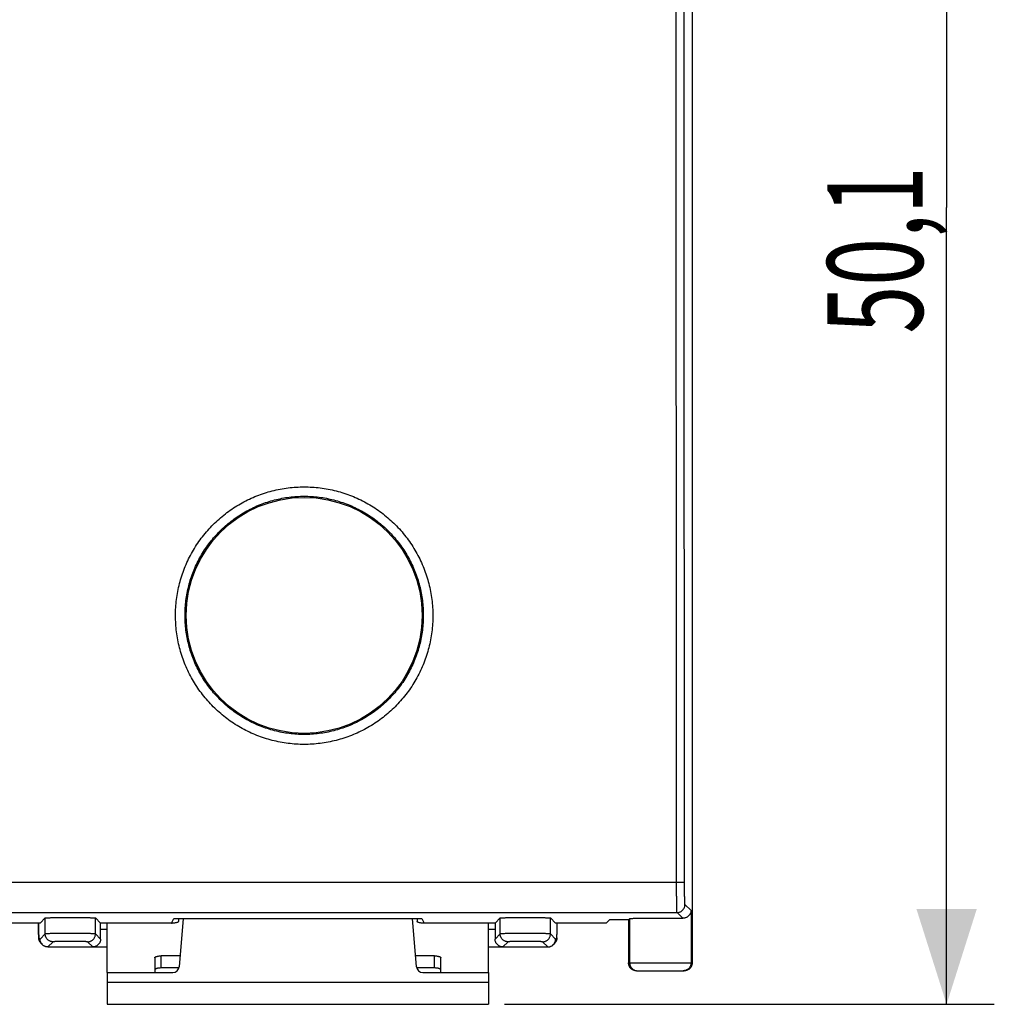
# Model space of a CAD drawing. Extents: x -81 to 32, y -29 to 43.
# Drawn here: x 1 to 32, y -29 to 2 of the extents above; entities that cross this region are included whole.
import ezdxf

# ---------------------------------------------------------------- set-up
doc = ezdxf.new("R2010")
doc.units = 0
doc.header["$LTSCALE"] = 16.335
doc.layers.get('0').update_dxf_attribs({"linetype": 'CONTINUOUS'})
doc.styles.get("Standard").update_dxf_attribs({"font": 'txt', "width": 0.8})
doc.dimstyles.new('DIMSTYLE_2', dxfattribs={"dimtxt": 3, "dimasz": 3, "dimexe": 0.18, "dimexo": 0.0625, "dimgap": 0.09, "dimtad": 1, "dimdec": 1, "dimtxsty": 'STANDARD', "dimcen": 0.09, "dimazin": 3, "dimtfac": 1, "dimtdec": 1, "dimtofl": 0, "dimtmove": 0, "dimatfit": 3, "dimtolj": 1})

# ---------------------------------------------------------------- blocks, each defined once
blk = doc.blocks.new('*D1')
at = {"color": 7, "linetype": 'CONTINUOUS'}
for p, q in [((16.585, 21.494), (31.985, 21.494)), ((30.485, 21.494), (30.485, -3.559)), ((30.485, -28.612), (30.485, -3.559)), ((16.585, -28.612), (31.985, -28.612))]:
    blk.add_line(p, q, dxfattribs=at)
for points in [[(31.435, 18.494), (30.485, 21.494), (29.535, 18.494)], [(29.535, -25.612), (30.485, -28.612), (31.435, -25.612)]]:
    blk.add_solid(points, dxfattribs=at)
at = {"color": 7, "linetype": 'CONTINUOUS', "width": 0.660714}
blk.add_text('50,1', height=3, rotation=90, dxfattribs=at).set_placement((29.735, -7.523))

msp = doc.modelspace()

# ---------------------------------------------------------------- linework, layer by layer
at = {"color": 7, "linetype": 'CONTINUOUS'}
for p, q in [((22.485, 20.191), (22.485, -27.309)), ((1.978, -26.059), (2.141, -25.896)), ((3.881, -26.056), (3.722, -25.896)), ((6.113, -26.056), (6.185, -25.914)), ((6.185, -25.914), (13.985, -25.914)), ((6.483, -25.914), (6.351, -27.429)), ((13.819, -27.429), (13.686, -25.914)), ((13.985, -25.914), (14.057, -26.056)), ((16.288, -26.056), (16.448, -25.896)), ((18.191, -26.059), (18.029, -25.896)), ((19.778, -26.059), (19.885, -25.953)), ((20.485, -25.953), (19.885, -25.953)), ((20.485, -25.953), (20.521, -25.917)), ((20.485, -25.953), (20.485, -27.309)), ((1.978, -26.059), (0.391, -26.059)), ((3.885, -26.559), (3.885, -26.256)), ((16.285, -26.256), (16.285, -26.559)), ((19.778, -26.059), (18.191, -26.059)), ((2.052, -26.736), (2.014, -26.698)), ((2.229, -26.809), (4.085, -26.809)), ((16.085, -26.809), (17.941, -26.809)), ((18.118, -26.736), (18.156, -26.698)), ((6.343, -27.47), (5.785, -27.47)), ((14.385, -27.47), (13.827, -27.47)), ((4.085, -27.612), (6.152, -27.612)), ((4.085, -27.612), (4.085, -28.612)), ((14.018, -27.612), (16.085, -27.612)), ((16.085, -27.612), (16.085, -28.612)), ((20.735, -27.559), (22.235, -27.559)), ((4.085, -28.612), (16.085, -28.612))]:
    msp.add_line(p, q, dxfattribs=at)
at = {"color": 9, "linetype": 'CONTINUOUS'}
for p, q in [((-26.826, -24.776), (21.995, -24.776)), ((22.449, -25.667), (22.258, -25.476)), ((22.449, -25.667), (22.449, -27.309)), ((-26.838, -25.726), (22.008, -25.726)), ((2.141, -26.396), (2.141, -25.896)), ((3.722, -26.396), (3.722, -25.896)), ((16.448, -26.396), (16.448, -25.896)), ((18.029, -26.396), (18.029, -25.896)), ((20.521, -27.309), (20.521, -25.917)), ((22.188, -25.906), (22.008, -25.726)), ((6.113, -26.056), (3.881, -26.056)), ((4.085, -26.256), (3.885, -26.256)), ((16.288, -26.056), (14.057, -26.056)), ((16.285, -26.256), (16.085, -26.256)), ((1.978, -26.559), (1.941, -26.521)), ((2.141, -26.396), (1.978, -26.559)), ((3.885, -26.559), (3.722, -26.396)), ((16.448, -26.396), (16.285, -26.559)), ((18.191, -26.559), (18.029, -26.396)), ((18.191, -26.559), (18.229, -26.521)), ((2.391, -26.646), (2.228, -26.809)), ((3.635, -26.809), (3.472, -26.646)), ((16.698, -26.646), (16.535, -26.809)), ((17.941, -26.809), (17.779, -26.646)), ((5.785, -27.47), (5.785, -27.09)), ((14.385, -27.47), (14.385, -27.09)), ((20.485, -27.309), (22.485, -27.309)), ((4.085, -27.912), (16.085, -27.912))]:
    msp.add_line(p, q, dxfattribs=at)
at = {"color": 3, "linetype": 'CONTINUOUS'}
for p, q in [((6.335, -25.914), (6.335, -26.001)), ((13.835, -25.914), (13.835, -26.001)), ((4.085, -27.612), (4.085, -26.063)), ((6.113, -26.063), (6.135, -26.063)), ((14.057, -26.063), (14.035, -26.063)), ((16.085, -27.612), (16.085, -26.063)), ((5.585, -27.152), (5.585, -27.612)), ((6.381, -27.09), (5.785, -27.09)), ((14.385, -27.09), (13.789, -27.09)), ((14.585, -27.612), (14.585, -27.152))]:
    msp.add_line(p, q, dxfattribs=at)
at = {"color": 7, "linetype": 'CONTINUOUS'}
msp.add_circle((10.285, -16.385), 3.71, dxfattribs=at)
for centre, start, end in [((6.152, -27.412), 270, 355), ((14.018, -27.412), 185, 270)]:
    msp.add_arc(centre, 0.2, start, end, dxfattribs=at)
at = {"color": 9, "linetype": 'CONTINUOUS'}
for points, knots in [([(21.995, -24.776), (21.994, -23.362), (21.992, -20.535), (21.989, -16.292), (21.987, -12.049), (21.986, -7.804), (21.986, -3.559), (21.986, 0.686), (21.987, 4.93), (21.989, 9.174), (21.992, 13.416), (21.994, 16.244), (21.995, 17.658)], [0, 0, 0, 0, 0.09994, 0.19992, 0.29993, 0.39996, 0.5, 0.60004, 0.70007, 0.80008, 0.90006, 1, 1, 1, 1]), ([(22.245, -24.764), (22.244, -23.351), (22.242, -20.525), (22.239, -16.285), (22.237, -12.044), (22.236, -7.802), (22.236, -3.559), (22.236, 0.683), (22.237, 4.925), (22.239, 9.166), (22.242, 13.406), (22.244, 16.233), (22.245, 17.645)], [0, 0, 0, 0, 0.09994, 0.19992, 0.29993, 0.39996, 0.5, 0.60004, 0.70007, 0.80008, 0.90006, 1, 1, 1, 1]), ([(6.239, -16.394), (6.239, -16.309), (6.244, -16.139), (6.268, -15.886), (6.308, -15.634), (6.364, -15.385), (6.435, -15.141), (6.521, -14.901), (6.622, -14.668), (6.737, -14.441), (6.867, -14.222), (7.01, -14.011), (7.166, -13.81), (7.334, -13.619), (7.514, -13.439), (7.705, -13.271), (7.906, -13.115), (8.116, -12.972), (8.335, -12.842), (8.562, -12.727), (8.795, -12.626), (9.034, -12.54), (9.278, -12.469), (9.527, -12.413), (9.778, -12.374), (10.031, -12.35), (10.285, -12.342), (10.539, -12.35), (10.792, -12.374), (11.043, -12.413), (11.291, -12.469), (11.535, -12.54), (11.775, -12.626), (12.008, -12.727), (12.235, -12.842), (12.454, -12.972), (12.664, -13.115), (12.865, -13.271), (13.056, -13.439), (13.236, -13.619), (13.404, -13.81), (13.56, -14.011), (13.703, -14.222), (13.832, -14.441), (13.948, -14.668), (14.049, -14.901), (14.135, -15.141), (14.206, -15.385), (14.262, -15.634), (14.301, -15.886), (14.325, -16.139), (14.331, -16.309), (14.331, -16.394)], [0, 0, 0, 0, 0.02002, 0.040048, 0.060068, 0.080082, 0.100095, 0.120109, 0.140121, 0.16013, 0.180137, 0.200142, 0.220145, 0.240146, 0.260145, 0.280141, 0.300136, 0.320129, 0.340119, 0.360108, 0.380096, 0.400082, 0.420067, 0.440051, 0.460034, 0.480017, 0.5, 0.519983, 0.539965, 0.559949, 0.579933, 0.599918, 0.619904, 0.639891, 0.65988, 0.679871, 0.699864, 0.719858, 0.739855, 0.759853, 0.779854, 0.799857, 0.819862, 0.83987, 0.859879, 0.879891, 0.899904, 0.919917, 0.939932, 0.959952, 0.97998, 1, 1, 1, 1]), ([(6.539, -16.385), (6.539, -16.306), (6.544, -16.149), (6.566, -15.914), (6.603, -15.682), (6.654, -15.452), (6.72, -15.226), (6.8, -15.004), (6.894, -14.788), (7, -14.578), (7.12, -14.375), (7.253, -14.18), (7.397, -13.994), (7.553, -13.818), (7.719, -13.651), (7.896, -13.495), (8.082, -13.351), (8.277, -13.219), (8.48, -13.099), (8.689, -12.992), (8.905, -12.899), (9.127, -12.819), (9.353, -12.753), (9.583, -12.702), (9.815, -12.665), (10.05, -12.643), (10.285, -12.636), (10.52, -12.643), (10.754, -12.665), (10.987, -12.702), (11.217, -12.753), (11.443, -12.819), (11.664, -12.899), (11.88, -12.992), (12.09, -13.099), (12.293, -13.219), (12.488, -13.351), (12.674, -13.495), (12.85, -13.651), (13.017, -13.818), (13.173, -13.994), (13.317, -14.18), (13.449, -14.375), (13.569, -14.578), (13.676, -14.788), (13.77, -15.004), (13.85, -15.226), (13.915, -15.452), (13.967, -15.682), (14.004, -15.914), (14.026, -16.149), (14.031, -16.306), (14.031, -16.385)], [0, 0, 0, 0, 0.020014, 0.040035, 0.060048, 0.080056, 0.100063, 0.12007, 0.140077, 0.160082, 0.180086, 0.200089, 0.22009, 0.24009, 0.260088, 0.280086, 0.300082, 0.320077, 0.340071, 0.360064, 0.380057, 0.400048, 0.420039, 0.44003, 0.46002, 0.48001, 0.5, 0.519989, 0.539979, 0.559969, 0.57996, 0.599951, 0.619942, 0.639935, 0.659928, 0.679922, 0.699917, 0.719913, 0.739911, 0.75991, 0.779909, 0.799911, 0.819913, 0.839917, 0.859922, 0.879929, 0.899937, 0.919944, 0.939951, 0.959965, 0.979985, 1, 1, 1, 1]), ([(14.331, -16.394), (14.331, -16.478), (14.325, -16.647), (14.301, -16.9), (14.262, -17.152), (14.206, -17.401), (14.135, -17.645), (14.049, -17.885), (13.948, -18.118), (13.832, -18.345), (13.702, -18.564), (13.559, -18.775), (13.403, -18.976), (13.235, -19.167), (13.055, -19.347), (12.864, -19.515), (12.663, -19.671), (12.453, -19.814), (12.234, -19.943), (12.007, -20.059), (11.774, -20.16), (11.535, -20.246), (11.291, -20.317), (11.043, -20.372), (10.792, -20.412), (10.539, -20.436), (10.285, -20.444), (10.031, -20.436), (9.778, -20.412), (9.527, -20.372), (9.279, -20.317), (9.035, -20.246), (8.796, -20.16), (8.562, -20.059), (8.336, -19.943), (8.117, -19.814), (7.907, -19.671), (7.706, -19.515), (7.515, -19.347), (7.335, -19.167), (7.167, -18.976), (7.011, -18.775), (6.867, -18.564), (6.738, -18.345), (6.622, -18.118), (6.521, -17.885), (6.435, -17.645), (6.364, -17.401), (6.308, -17.152), (6.268, -16.9), (6.245, -16.647), (6.239, -16.478), (6.239, -16.394)], [0, 0, 0, 0, 0.019924, 0.039918, 0.059954, 0.08, 0.10003, 0.120044, 0.140059, 0.16008, 0.180099, 0.200113, 0.220124, 0.240132, 0.260139, 0.280141, 0.300141, 0.320137, 0.340131, 0.360121, 0.380109, 0.400095, 0.420078, 0.44006, 0.460041, 0.48002, 0.499999, 0.519978, 0.539958, 0.559938, 0.57992, 0.599903, 0.619889, 0.639877, 0.659868, 0.679861, 0.699857, 0.719857, 0.73986, 0.759866, 0.779874, 0.799885, 0.819899, 0.839918, 0.859939, 0.879954, 0.899969, 0.919998, 0.940044, 0.96008, 0.980076, 1, 1, 1, 1]), ([(14.031, -16.385), (14.031, -16.463), (14.026, -16.619), (14.004, -16.853), (13.967, -17.086), (13.915, -17.316), (13.849, -17.543), (13.77, -17.764), (13.676, -17.98), (13.569, -18.19), (13.449, -18.393), (13.316, -18.588), (13.172, -18.774), (13.016, -18.95), (12.85, -19.117), (12.673, -19.272), (12.487, -19.417), (12.292, -19.549), (12.089, -19.669), (11.88, -19.775), (11.664, -19.869), (11.442, -19.948), (11.216, -20.014), (10.987, -20.065), (10.754, -20.102), (10.52, -20.124), (10.285, -20.132), (10.05, -20.124), (9.816, -20.102), (9.583, -20.065), (9.354, -20.014), (9.128, -19.948), (8.906, -19.869), (8.69, -19.775), (8.48, -19.669), (8.278, -19.549), (8.083, -19.417), (7.897, -19.273), (7.72, -19.117), (7.554, -18.95), (7.398, -18.774), (7.253, -18.588), (7.121, -18.393), (7.001, -18.19), (6.894, -17.98), (6.8, -17.764), (6.72, -17.543), (6.655, -17.316), (6.603, -17.086), (6.566, -16.853), (6.544, -16.619), (6.539, -16.463), (6.539, -16.385)], [0, 0, 0, 0, 0.019918, 0.039906, 0.059935, 0.079975, 0.099999, 0.120008, 0.140018, 0.160035, 0.180051, 0.200062, 0.220071, 0.240079, 0.260085, 0.280088, 0.300089, 0.320088, 0.340085, 0.36008, 0.380072, 0.400063, 0.420052, 0.44004, 0.460027, 0.480013, 0.499999, 0.519985, 0.539971, 0.559958, 0.579946, 0.599935, 0.619926, 0.639918, 0.659913, 0.67991, 0.699908, 0.719909, 0.739913, 0.759919, 0.779927, 0.799935, 0.819947, 0.839963, 0.85998, 0.87999, 0.899999, 0.920023, 0.940062, 0.960092, 0.980081, 1, 1, 1, 1]), ([(21.995, -24.776), (22.006, -24.776), (22.027, -24.776), (22.059, -24.776), (22.089, -24.775), (22.118, -24.774), (22.145, -24.773), (22.17, -24.772), (22.191, -24.771), (22.209, -24.77), (22.224, -24.768), (22.235, -24.767), (22.241, -24.766), (22.245, -24.764), (22.245, -24.764)], [0, 0, 0, 0, 0.128617, 0.255087, 0.377301, 0.49322, 0.600912, 0.698583, 0.784612, 0.857578, 0.916292, 0.95983, 0.987626, 1, 1, 1, 1]), ([(22.258, -25.476), (22.257, -25.475), (22.257, -25.47), (22.255, -25.46), (22.255, -25.444), (22.253, -25.423), (22.253, -25.396), (22.251, -25.365), (22.251, -25.328), (22.25, -25.286), (22.249, -25.24), (22.248, -25.19), (22.247, -25.136), (22.247, -25.079), (22.246, -25.02), (22.246, -24.958), (22.246, -24.894), (22.245, -24.829), (22.245, -24.786), (22.245, -24.764)], [0, 0, 0, 0, 0.005955, 0.019957, 0.041993, 0.07191, 0.109482, 0.154417, 0.206366, 0.264925, 0.329636, 0.399994, 0.47545, 0.555414, 0.63926, 0.726335, 0.815958, 0.907428, 1, 1, 1, 1]), ([(22.008, -25.726), (22.007, -25.724), (22.007, -25.718), (22.005, -25.705), (22.005, -25.684), (22.004, -25.656), (22.003, -25.62), (22.002, -25.577), (22.001, -25.528), (22, -25.473), (21.999, -25.411), (21.998, -25.345), (21.997, -25.273), (21.997, -25.197), (21.996, -25.118), (21.996, -25.035), (21.996, -24.95), (21.995, -24.864), (21.995, -24.805), (21.995, -24.776)], [0, 0, 0, 0, 0.005862, 0.019829, 0.041846, 0.071753, 0.10932, 0.154255, 0.206207, 0.264771, 0.32949, 0.399857, 0.475324, 0.5553, 0.639161, 0.726251, 0.815891, 0.907377, 1, 1, 1, 1]), ([(22.008, -25.726), (22.019, -25.726), (22.041, -25.724), (22.073, -25.718), (22.104, -25.708), (22.134, -25.693), (22.161, -25.675), (22.185, -25.653), (22.207, -25.629), (22.225, -25.601), (22.24, -25.572), (22.25, -25.541), (22.257, -25.509), (22.258, -25.487), (22.258, -25.476)], [0, 0, 0, 0, 0.083327, 0.166657, 0.24999, 0.333325, 0.416662, 0.5, 0.583338, 0.666675, 0.75001, 0.833343, 0.916673, 1, 1, 1, 1]), ([(1.941, -26.521), (1.94, -26.521), (1.94, -26.517), (1.939, -26.51), (1.938, -26.499), (1.938, -26.484), (1.937, -26.465), (1.936, -26.442), (1.936, -26.416), (1.935, -26.387), (1.934, -26.354), (1.934, -26.319), (1.933, -26.281), (1.933, -26.241), (1.933, -26.2), (1.933, -26.156), (1.932, -26.112), (1.932, -26.08), (1.932, -26.062), (1.932, -26.059)], [0, 0, 0, 0, 0.00646, 0.021749, 0.045842, 0.078557, 0.119629, 0.168718, 0.225417, 0.289253, 0.359696, 0.436157, 0.517999, 0.604539, 0.695055, 0.788794, 0.884972, 0.982786, 1, 1, 1, 1]), ([(18.229, -26.521), (18.23, -26.521), (18.23, -26.517), (18.231, -26.51), (18.231, -26.499), (18.232, -26.484), (18.233, -26.465), (18.234, -26.442), (18.234, -26.416), (18.235, -26.387), (18.235, -26.354), (18.236, -26.319), (18.236, -26.281), (18.237, -26.241), (18.237, -26.2), (18.237, -26.156), (18.237, -26.112), (18.237, -26.08), (18.238, -26.062), (18.238, -26.059)], [0, 0, 0, 0, 0.00646, 0.02175, 0.045843, 0.078559, 0.119631, 0.168722, 0.225422, 0.28926, 0.359703, 0.436166, 0.518009, 0.60455, 0.695067, 0.788805, 0.884984, 0.982799, 1, 1, 1, 1]), ([(2.014, -26.698), (2.006, -26.69), (1.992, -26.674), (1.974, -26.647), (1.959, -26.617), (1.949, -26.586), (1.942, -26.554), (1.941, -26.532), (1.941, -26.521)], [0, 0, 0, 0, 0.166289, 0.333022, 0.499759, 0.6665, 0.833247, 1, 1, 1, 1]), ([(3.722, -26.396), (3.721, -26.395), (3.715, -26.396), (3.703, -26.394), (3.685, -26.394), (3.66, -26.393), (3.628, -26.392), (3.59, -26.391), (3.546, -26.391), (3.497, -26.39), (3.443, -26.389), (3.384, -26.389), (3.322, -26.388), (3.256, -26.388), (3.187, -26.388), (3.115, -26.387), (3.043, -26.387), (2.969, -26.387), (2.895, -26.387), (2.821, -26.387), (2.748, -26.387), (2.677, -26.388), (2.608, -26.388), (2.541, -26.388), (2.479, -26.389), (2.42, -26.389), (2.366, -26.39), (2.317, -26.391), (2.273, -26.391), (2.235, -26.392), (2.204, -26.393), (2.179, -26.394), (2.16, -26.394), (2.148, -26.396), (2.142, -26.395), (2.141, -26.396)], [0, 0, 0, 0, 0.003085, 0.01054, 0.022322, 0.03833, 0.058425, 0.082428, 0.110128, 0.14128, 0.175608, 0.212808, 0.25255, 0.294483, 0.338235, 0.38342, 0.429637, 0.476476, 0.523524, 0.570363, 0.61658, 0.661764, 0.705517, 0.74745, 0.787192, 0.824392, 0.85872, 0.889871, 0.917572, 0.941575, 0.96167, 0.977678, 0.98946, 0.996915, 1, 1, 1, 1]), ([(2.391, -26.646), (2.38, -26.646), (2.358, -26.645), (2.326, -26.639), (2.295, -26.628), (2.266, -26.613), (2.239, -26.595), (2.214, -26.574), (2.192, -26.549), (2.174, -26.522), (2.16, -26.492), (2.149, -26.461), (2.143, -26.429), (2.141, -26.407), (2.141, -26.396)], [0, 0, 0, 0, 0.083327, 0.166657, 0.24999, 0.333325, 0.416662, 0.5, 0.583338, 0.666675, 0.75001, 0.833343, 0.916673, 1, 1, 1, 1]), ([(3.472, -26.646), (3.483, -26.646), (3.505, -26.645), (3.537, -26.639), (3.568, -26.628), (3.598, -26.613), (3.625, -26.595), (3.649, -26.574), (3.671, -26.549), (3.689, -26.522), (3.704, -26.492), (3.714, -26.461), (3.721, -26.429), (3.722, -26.407), (3.722, -26.396)], [0, 0, 0, 0, 0.083327, 0.166657, 0.24999, 0.333325, 0.416662, 0.5, 0.583338, 0.666675, 0.75001, 0.833343, 0.916673, 1, 1, 1, 1]), ([(18.029, -26.396), (18.027, -26.395), (18.021, -26.396), (18.01, -26.394), (17.991, -26.394), (17.966, -26.393), (17.934, -26.392), (17.896, -26.391), (17.853, -26.391), (17.804, -26.39), (17.75, -26.389), (17.691, -26.389), (17.628, -26.388), (17.562, -26.388), (17.493, -26.388), (17.422, -26.387), (17.349, -26.387), (17.275, -26.387), (17.201, -26.387), (17.127, -26.387), (17.054, -26.387), (16.983, -26.388), (16.914, -26.388), (16.848, -26.388), (16.785, -26.389), (16.727, -26.389), (16.673, -26.39), (16.623, -26.391), (16.58, -26.391), (16.542, -26.392), (16.51, -26.393), (16.485, -26.394), (16.466, -26.394), (16.455, -26.396), (16.449, -26.395), (16.448, -26.396)], [0, 0, 0, 0, 0.003085, 0.01054, 0.022322, 0.03833, 0.058425, 0.082428, 0.110128, 0.14128, 0.175608, 0.212808, 0.25255, 0.294483, 0.338235, 0.38342, 0.429637, 0.476476, 0.523524, 0.570363, 0.61658, 0.661764, 0.705517, 0.74745, 0.787192, 0.824392, 0.85872, 0.889871, 0.917572, 0.941575, 0.96167, 0.977678, 0.98946, 0.996915, 1, 1, 1, 1]), ([(16.698, -26.646), (16.687, -26.646), (16.665, -26.645), (16.633, -26.639), (16.602, -26.628), (16.572, -26.613), (16.545, -26.595), (16.52, -26.574), (16.499, -26.549), (16.481, -26.522), (16.466, -26.492), (16.455, -26.461), (16.449, -26.429), (16.448, -26.407), (16.448, -26.396)], [0, 0, 0, 0, 0.083327, 0.166657, 0.24999, 0.333325, 0.416662, 0.5, 0.583338, 0.666675, 0.75001, 0.833343, 0.916673, 1, 1, 1, 1]), ([(17.779, -26.646), (17.79, -26.646), (17.811, -26.645), (17.844, -26.639), (17.875, -26.628), (17.904, -26.613), (17.931, -26.595), (17.956, -26.574), (17.978, -26.549), (17.996, -26.522), (18.01, -26.492), (18.021, -26.461), (18.027, -26.429), (18.029, -26.407), (18.029, -26.396)], [0, 0, 0, 0, 0.083327, 0.166657, 0.24999, 0.333325, 0.416662, 0.5, 0.583338, 0.666675, 0.75001, 0.833343, 0.916673, 1, 1, 1, 1]), ([(18.229, -26.521), (18.229, -26.532), (18.228, -26.554), (18.221, -26.586), (18.211, -26.617), (18.196, -26.647), (18.178, -26.674), (18.164, -26.69), (18.156, -26.698)], [0, 0, 0, 0, 0.166759, 0.333512, 0.500259, 0.667002, 0.833741, 1, 1, 1, 1]), ([(3.472, -26.646), (3.471, -26.646), (3.467, -26.646), (3.459, -26.644), (3.447, -26.644), (3.429, -26.643), (3.408, -26.642), (3.382, -26.641), (3.352, -26.641), (3.318, -26.64), (3.281, -26.639), (3.241, -26.639), (3.198, -26.638), (3.153, -26.638), (3.106, -26.638), (3.057, -26.637), (3.008, -26.637), (2.957, -26.637), (2.906, -26.637), (2.856, -26.637), (2.806, -26.637), (2.757, -26.638), (2.71, -26.638), (2.665, -26.638), (2.622, -26.639), (2.582, -26.639), (2.545, -26.64), (2.511, -26.641), (2.481, -26.641), (2.456, -26.642), (2.434, -26.643), (2.417, -26.644), (2.404, -26.644), (2.396, -26.646), (2.392, -26.646), (2.391, -26.646)], [0, 0, 0, 0, 0.003139, 0.010614, 0.022405, 0.038417, 0.058512, 0.082514, 0.110211, 0.141357, 0.175678, 0.21287, 0.252603, 0.294527, 0.338269, 0.383443, 0.429649, 0.476478, 0.523514, 0.570343, 0.616549, 0.661724, 0.705466, 0.74739, 0.787124, 0.824317, 0.858638, 0.889785, 0.917483, 0.941485, 0.961581, 0.977593, 0.989385, 0.99686, 1, 1, 1, 1]), ([(17.779, -26.646), (17.778, -26.646), (17.774, -26.646), (17.766, -26.644), (17.753, -26.644), (17.736, -26.643), (17.714, -26.642), (17.688, -26.641), (17.658, -26.641), (17.625, -26.64), (17.588, -26.639), (17.548, -26.639), (17.505, -26.638), (17.46, -26.638), (17.413, -26.638), (17.364, -26.637), (17.314, -26.637), (17.263, -26.637), (17.213, -26.637), (17.162, -26.637), (17.112, -26.637), (17.064, -26.638), (17.017, -26.638), (16.971, -26.638), (16.928, -26.639), (16.888, -26.639), (16.851, -26.64), (16.818, -26.641), (16.788, -26.641), (16.762, -26.642), (16.74, -26.643), (16.723, -26.644), (16.71, -26.644), (16.703, -26.646), (16.698, -26.646), (16.698, -26.646)], [0, 0, 0, 0, 0.003139, 0.010614, 0.022405, 0.038417, 0.058512, 0.082514, 0.110211, 0.141357, 0.175678, 0.21287, 0.252603, 0.294527, 0.338269, 0.383443, 0.429649, 0.476478, 0.523514, 0.570343, 0.616549, 0.661724, 0.705466, 0.74739, 0.787124, 0.824317, 0.858638, 0.889785, 0.917483, 0.941485, 0.961581, 0.977593, 0.989385, 0.99686, 1, 1, 1, 1]), ([(20.521, -27.309), (20.521, -27.32), (20.522, -27.342), (20.529, -27.374), (20.539, -27.405), (20.554, -27.434), (20.572, -27.462), (20.593, -27.486), (20.618, -27.508), (20.645, -27.526), (20.675, -27.541), (20.706, -27.551), (20.731, -27.556), (20.745, -27.558), (20.749, -27.558)], [0, 0, 0, 0, 0.088242, 0.176484, 0.264725, 0.352964, 0.441203, 0.529439, 0.617674, 0.705907, 0.794138, 0.882368, 0.970597, 1, 1, 1, 1]), ([(22.449, -27.309), (22.449, -27.32), (22.448, -27.342), (22.441, -27.374), (22.431, -27.405), (22.416, -27.434), (22.398, -27.462), (22.376, -27.486), (22.352, -27.508), (22.324, -27.526), (22.295, -27.541), (22.264, -27.551), (22.239, -27.556), (22.225, -27.558), (22.221, -27.558)], [0, 0, 0, 0, 0.088242, 0.176484, 0.264725, 0.352964, 0.441202, 0.529439, 0.617674, 0.705907, 0.794138, 0.882368, 0.970597, 1, 1, 1, 1])]:
    msp.add_open_spline(points, degree=3, knots=knots, dxfattribs=at)
at = {"color": 7, "linetype": 'CONTINUOUS'}
for points, knots in [([(22.449, -25.667), (22.449, -25.675), (22.447, -25.692), (22.442, -25.718), (22.434, -25.743), (22.423, -25.767), (22.409, -25.791), (22.393, -25.814), (22.373, -25.835), (22.35, -25.854), (22.324, -25.871), (22.295, -25.886), (22.262, -25.897), (22.226, -25.904), (22.201, -25.906), (22.188, -25.906)], [0, 0, 0, 0, 0.065129, 0.131073, 0.198025, 0.266216, 0.33591, 0.407413, 0.481082, 0.557338, 0.636691, 0.719762, 0.807321, 0.900331, 1, 1, 1, 1]), ([(2.141, -25.896), (2.142, -25.895), (2.149, -25.895), (2.16, -25.893), (2.179, -25.892), (2.204, -25.891), (2.235, -25.89), (2.273, -25.889), (2.317, -25.888), (2.366, -25.887), (2.42, -25.886), (2.479, -25.885), (2.541, -25.885), (2.608, -25.884), (2.677, -25.884), (2.748, -25.883), (2.821, -25.883), (2.895, -25.883), (2.969, -25.883), (3.043, -25.883), (3.115, -25.883), (3.187, -25.884), (3.256, -25.884), (3.322, -25.885), (3.384, -25.885), (3.443, -25.886), (3.497, -25.887), (3.546, -25.888), (3.59, -25.889), (3.628, -25.89), (3.66, -25.891), (3.685, -25.892), (3.704, -25.893), (3.715, -25.895), (3.721, -25.895), (3.722, -25.896)], [0, 0, 0, 0, 0.003143, 0.010622, 0.022416, 0.038429, 0.058528, 0.082523, 0.110227, 0.141358, 0.175692, 0.212863, 0.252614, 0.294515, 0.33828, 0.38343, 0.429663, 0.476467, 0.523533, 0.570337, 0.61657, 0.66172, 0.705485, 0.747386, 0.787137, 0.824308, 0.858642, 0.889773, 0.917477, 0.941472, 0.961571, 0.977584, 0.989378, 0.996857, 1, 1, 1, 1]), ([(16.448, -25.896), (16.449, -25.895), (16.455, -25.895), (16.466, -25.893), (16.485, -25.892), (16.51, -25.891), (16.542, -25.89), (16.58, -25.889), (16.623, -25.888), (16.673, -25.887), (16.727, -25.886), (16.785, -25.885), (16.848, -25.885), (16.914, -25.884), (16.983, -25.884), (17.054, -25.883), (17.127, -25.883), (17.201, -25.883), (17.275, -25.883), (17.349, -25.883), (17.422, -25.883), (17.493, -25.884), (17.562, -25.884), (17.628, -25.885), (17.691, -25.885), (17.75, -25.886), (17.804, -25.887), (17.853, -25.888), (17.896, -25.889), (17.934, -25.89), (17.966, -25.891), (17.991, -25.892), (18.01, -25.893), (18.021, -25.895), (18.027, -25.895), (18.029, -25.896)], [0, 0, 0, 0, 0.003143, 0.010622, 0.022416, 0.038429, 0.058528, 0.082523, 0.110227, 0.141358, 0.175692, 0.212863, 0.252614, 0.294515, 0.33828, 0.38343, 0.429663, 0.476467, 0.523533, 0.570337, 0.61657, 0.66172, 0.705485, 0.747386, 0.787137, 0.824308, 0.858642, 0.889773, 0.917477, 0.941472, 0.961571, 0.977584, 0.989378, 0.996857, 1, 1, 1, 1]), ([(20.521, -25.917), (20.522, -25.916), (20.529, -25.915), (20.541, -25.913), (20.561, -25.912), (20.588, -25.911), (20.622, -25.91), (20.662, -25.908), (20.709, -25.907), (20.762, -25.906), (20.82, -25.905), (20.883, -25.904), (20.952, -25.903), (21.024, -25.902), (21.1, -25.902), (21.178, -25.901), (21.259, -25.901), (21.342, -25.9), (21.426, -25.9), (21.511, -25.9), (21.595, -25.9), (21.678, -25.901), (21.76, -25.901), (21.84, -25.901), (21.917, -25.902), (21.991, -25.903), (22.06, -25.904), (22.126, -25.904), (22.168, -25.905), (22.188, -25.906)], [0, 0, 0, 0, 0.003235, 0.010829, 0.022772, 0.038985, 0.059348, 0.083697, 0.111864, 0.143604, 0.178714, 0.216872, 0.257846, 0.301253, 0.346832, 0.394155, 0.442939, 0.492724, 0.543213, 0.59393, 0.64457, 0.69466, 0.743893, 0.791817, 0.838128, 0.882412, 0.92438, 0.963664, 1, 1, 1, 1]), ([(1.932, -26.059), (1.932, -26.065), (1.932, -26.08), (1.932, -26.105), (1.932, -26.133), (1.933, -26.16), (1.933, -26.186), (1.933, -26.21), (1.933, -26.234), (1.933, -26.256), (1.933, -26.277), (1.934, -26.297), (1.934, -26.317), (1.934, -26.335), (1.934, -26.352), (1.935, -26.368), (1.935, -26.383), (1.935, -26.397), (1.935, -26.411), (1.936, -26.423), (1.936, -26.435), (1.936, -26.446), (1.937, -26.456), (1.937, -26.466), (1.937, -26.475), (1.937, -26.483), (1.938, -26.491), (1.938, -26.498), (1.938, -26.504), (1.938, -26.507), (1.938, -26.508)], [0, 0, 0, 0, 0.038531, 0.103585, 0.166103, 0.226047, 0.283398, 0.338167, 0.390385, 0.440101, 0.487374, 0.532262, 0.574814, 0.615084, 0.653136, 0.689039, 0.722867, 0.754694, 0.784589, 0.812628, 0.838886, 0.863445, 0.886389, 0.907807, 0.927791, 0.946418, 0.963778, 0.979979, 0.995147, 1, 1, 1, 1]), ([(3.885, -26.256), (3.885, -26.248), (3.885, -26.232), (3.885, -26.209), (3.885, -26.186), (3.885, -26.164), (3.884, -26.144), (3.884, -26.125), (3.884, -26.108), (3.883, -26.093), (3.883, -26.08), (3.883, -26.071), (3.882, -26.063), (3.882, -26.059), (3.882, -26.056), (3.881, -26.056)], [0, 0, 0, 0, 0.118759, 0.236418, 0.350435, 0.459293, 0.56225, 0.65701, 0.741889, 0.816659, 0.879821, 0.930084, 0.967196, 0.990615, 1, 1, 1, 1]), ([(6.113, -26.056), (6.112, -26.056), (6.112, -26.059), (6.112, -26.061), (6.112, -26.063), (6.112, -26.063)], [0, 0, 0, 0, 0.260188, 0.919537, 1, 1, 1, 1]), ([(14.058, -26.063), (14.058, -26.063), (14.058, -26.061), (14.057, -26.059), (14.058, -26.056), (14.057, -26.056)], [0, 0, 0, 0, 0.080463, 0.739812, 1, 1, 1, 1]), ([(16.288, -26.056), (16.288, -26.056), (16.288, -26.059), (16.287, -26.063), (16.287, -26.071), (16.287, -26.08), (16.286, -26.093), (16.286, -26.108), (16.286, -26.125), (16.285, -26.144), (16.285, -26.164), (16.285, -26.186), (16.285, -26.209), (16.285, -26.232), (16.285, -26.248), (16.285, -26.256)], [0, 0, 0, 0, 0.009385, 0.032804, 0.069916, 0.120179, 0.183341, 0.258111, 0.34299, 0.43775, 0.540707, 0.649565, 0.763582, 0.881241, 1, 1, 1, 1]), ([(18.231, -26.509), (18.231, -26.508), (18.231, -26.505), (18.232, -26.498), (18.232, -26.489), (18.233, -26.479), (18.233, -26.468), (18.233, -26.456), (18.234, -26.442), (18.234, -26.428), (18.234, -26.412), (18.235, -26.394), (18.235, -26.375), (18.235, -26.355), (18.236, -26.333), (18.236, -26.309), (18.236, -26.284), (18.237, -26.257), (18.237, -26.228), (18.237, -26.197), (18.237, -26.164), (18.237, -26.13), (18.237, -26.094), (18.238, -26.071), (18.238, -26.059)], [0, 0, 0, 0, 0.005731, 0.023984, 0.044044, 0.066181, 0.090637, 0.117626, 0.147339, 0.179938, 0.215565, 0.254336, 0.296342, 0.341673, 0.390489, 0.442958, 0.499235, 0.559459, 0.623762, 0.692266, 0.765052, 0.84215, 0.923516, 1, 1, 1, 1]), ([(1.938, -26.508), (1.939, -26.509), (1.939, -26.512), (1.939, -26.518), (1.939, -26.524), (1.94, -26.53), (1.94, -26.533), (1.94, -26.535)], [0, 0, 0, 0, 0.151413, 0.369704, 0.581081, 0.789766, 1, 1, 1, 1]), ([(1.94, -26.535), (1.941, -26.537), (1.941, -26.542), (1.942, -26.548), (1.943, -26.556), (1.944, -26.564), (1.946, -26.573), (1.949, -26.584), (1.952, -26.596), (1.956, -26.609), (1.962, -26.623), (1.969, -26.636), (1.976, -26.65), (1.985, -26.664), (1.995, -26.677), (2.005, -26.689), (2.011, -26.696), (2.014, -26.698)], [0, 0, 0, 0, 0.033454, 0.069496, 0.109551, 0.155361, 0.208574, 0.269828, 0.338637, 0.413622, 0.493715, 0.577794, 0.664529, 0.753778, 0.845861, 0.941053, 1, 1, 1, 1]), ([(2.052, -26.736), (2.049, -26.733), (2.04, -26.723), (2.026, -26.706), (2.012, -26.684), (2, -26.661), (1.99, -26.636), (1.984, -26.611), (1.979, -26.585), (1.978, -26.568), (1.978, -26.559)], [0, 0, 0, 0, 0.066881, 0.200151, 0.333427, 0.466713, 0.600011, 0.733323, 0.866652, 1, 1, 1, 1]), ([(3.885, -26.559), (3.885, -26.569), (3.884, -26.589), (3.878, -26.619), (3.869, -26.648), (3.857, -26.676), (3.841, -26.701), (3.822, -26.725), (3.801, -26.747), (3.777, -26.765), (3.751, -26.781), (3.724, -26.793), (3.695, -26.802), (3.665, -26.808), (3.645, -26.809), (3.635, -26.809)], [0, 0, 0, 0, 0.076679, 0.153768, 0.230658, 0.307383, 0.384587, 0.461689, 0.538341, 0.615434, 0.69264, 0.769374, 0.84625, 0.923323, 1, 1, 1, 1]), ([(16.535, -26.809), (16.525, -26.809), (16.505, -26.808), (16.475, -26.802), (16.446, -26.793), (16.418, -26.781), (16.393, -26.765), (16.369, -26.747), (16.347, -26.725), (16.329, -26.701), (16.313, -26.676), (16.301, -26.648), (16.292, -26.619), (16.286, -26.589), (16.285, -26.569), (16.285, -26.559)], [0, 0, 0, 0, 0.076677, 0.15375, 0.230626, 0.30736, 0.384566, 0.461659, 0.538311, 0.615413, 0.692617, 0.769342, 0.846232, 0.923321, 1, 1, 1, 1]), ([(18.118, -26.736), (18.121, -26.733), (18.13, -26.723), (18.144, -26.706), (18.158, -26.684), (18.17, -26.661), (18.179, -26.636), (18.186, -26.611), (18.19, -26.585), (18.191, -26.568), (18.191, -26.559)], [0, 0, 0, 0, 0.066881, 0.200151, 0.333427, 0.466713, 0.600011, 0.733323, 0.866652, 1, 1, 1, 1]), ([(18.156, -26.698), (18.158, -26.696), (18.164, -26.69), (18.173, -26.68), (18.183, -26.666), (18.192, -26.652), (18.2, -26.638), (18.207, -26.624), (18.213, -26.611), (18.217, -26.598), (18.221, -26.585), (18.224, -26.575), (18.225, -26.565), (18.227, -26.556), (18.228, -26.548), (18.229, -26.541), (18.229, -26.536), (18.23, -26.534)], [0, 0, 0, 0, 0.041947, 0.137218, 0.229961, 0.320056, 0.407437, 0.492048, 0.573673, 0.65092, 0.720307, 0.779792, 0.83192, 0.879704, 0.923495, 0.963211, 1, 1, 1, 1]), ([(18.23, -26.534), (18.23, -26.532), (18.23, -26.528), (18.231, -26.521), (18.231, -26.515), (18.231, -26.511), (18.231, -26.509)], [0, 0, 0, 0, 0.260754, 0.525312, 0.803329, 1, 1, 1, 1]), ([(2.228, -26.809), (2.22, -26.809), (2.202, -26.808), (2.176, -26.804), (2.151, -26.797), (2.127, -26.788), (2.103, -26.776), (2.081, -26.762), (2.064, -26.748), (2.055, -26.739), (2.052, -26.736)], [0, 0, 0, 0, 0.133075, 0.266517, 0.399942, 0.533354, 0.666757, 0.800155, 0.93355, 1, 1, 1, 1]), ([(17.941, -26.809), (17.95, -26.809), (17.968, -26.808), (17.993, -26.804), (18.019, -26.797), (18.043, -26.788), (18.067, -26.776), (18.089, -26.762), (18.105, -26.748), (18.115, -26.739), (18.118, -26.736)], [0, 0, 0, 0, 0.133075, 0.266517, 0.399942, 0.533354, 0.666757, 0.800155, 0.93355, 1, 1, 1, 1]), ([(5.785, -27.47), (5.772, -27.47), (5.746, -27.471), (5.709, -27.475), (5.675, -27.48), (5.645, -27.488), (5.62, -27.497), (5.601, -27.507), (5.588, -27.518), (5.585, -27.528), (5.585, -27.532)], [0, 0, 0, 0, 0.177551, 0.348948, 0.508349, 0.650562, 0.771446, 0.868546, 0.942441, 1, 1, 1, 1]), ([(14.585, -27.532), (14.585, -27.528), (14.581, -27.518), (14.569, -27.507), (14.55, -27.497), (14.525, -27.488), (14.495, -27.48), (14.461, -27.475), (14.423, -27.471), (14.398, -27.47), (14.385, -27.47)], [0, 0, 0, 0, 0.057559, 0.131454, 0.228554, 0.349438, 0.491651, 0.651052, 0.822449, 1, 1, 1, 1]), ([(20.735, -27.559), (20.725, -27.559), (20.705, -27.558), (20.675, -27.552), (20.646, -27.543), (20.618, -27.531), (20.593, -27.515), (20.569, -27.497), (20.547, -27.475), (20.529, -27.451), (20.513, -27.426), (20.501, -27.398), (20.492, -27.369), (20.486, -27.339), (20.485, -27.319), (20.485, -27.309)], [0, 0, 0, 0, 0.076927, 0.153899, 0.230778, 0.307777, 0.384624, 0.461636, 0.538469, 0.615475, 0.69231, 0.769293, 0.84615, 0.923099, 1, 1, 1, 1]), ([(22.485, -27.309), (22.485, -27.319), (22.484, -27.339), (22.478, -27.369), (22.469, -27.398), (22.457, -27.426), (22.441, -27.451), (22.422, -27.475), (22.401, -27.497), (22.377, -27.515), (22.351, -27.531), (22.324, -27.543), (22.295, -27.552), (22.265, -27.558), (22.245, -27.559), (22.235, -27.559)], [0, 0, 0, 0, 0.076901, 0.15385, 0.230707, 0.30769, 0.384525, 0.461531, 0.538364, 0.615376, 0.692223, 0.769222, 0.846101, 0.923073, 1, 1, 1, 1])]:
    msp.add_open_spline(points, degree=3, knots=knots, dxfattribs=at)
at = {"color": 3, "linetype": 'CONTINUOUS'}
for points, knots in [([(6.335, -26.001), (6.335, -26.005), (6.331, -26.015), (6.319, -26.026), (6.3, -26.037), (6.275, -26.046), (6.245, -26.053), (6.211, -26.059), (6.173, -26.062), (6.148, -26.063), (6.135, -26.063)], [0, 0, 0, 0, 0.057559, 0.131454, 0.228554, 0.349438, 0.491651, 0.651052, 0.822449, 1, 1, 1, 1]), ([(14.035, -26.063), (14.022, -26.063), (13.996, -26.062), (13.959, -26.059), (13.925, -26.053), (13.895, -26.046), (13.87, -26.037), (13.851, -26.026), (13.838, -26.015), (13.835, -26.005), (13.835, -26.001)], [0, 0, 0, 0, 0.177551, 0.348948, 0.508349, 0.650562, 0.771446, 0.868546, 0.942441, 1, 1, 1, 1]), ([(5.585, -27.152), (5.585, -27.148), (5.588, -27.138), (5.601, -27.127), (5.62, -27.116), (5.645, -27.107), (5.675, -27.1), (5.709, -27.094), (5.746, -27.091), (5.772, -27.09), (5.785, -27.09)], [0, 0, 0, 0, 0.057559, 0.131454, 0.228554, 0.349438, 0.491651, 0.651052, 0.822449, 1, 1, 1, 1]), ([(14.385, -27.09), (14.398, -27.09), (14.423, -27.091), (14.461, -27.094), (14.495, -27.1), (14.525, -27.107), (14.55, -27.116), (14.569, -27.127), (14.581, -27.138), (14.585, -27.148), (14.585, -27.152)], [0, 0, 0, 0, 0.177551, 0.348948, 0.508349, 0.650562, 0.771446, 0.868546, 0.942441, 1, 1, 1, 1])]:
    msp.add_open_spline(points, degree=3, knots=knots, dxfattribs=at)
at = {"color": 9, "linetype": 'CONTINUOUS'}
for points in [[(20.749, -27.558), (20.756, -27.559), (20.763, -27.559), (20.771, -27.559)], [(22.221, -27.558), (22.214, -27.559), (22.206, -27.559), (22.199, -27.559)]]:
    msp.add_open_spline(points, degree=3, dxfattribs=at)

# ---------------------------------------------------------------- dimensions: what is measured, and where the dimension line sits
at = {"color": 7, "linetype": 'CONTINUOUS'}
dim = msp.add_linear_dim(base=(30.485, -28.612), p1=(16.585, 21.494), p2=(16.585, -28.612), angle=270, dimstyle='DIMSTYLE_2', dxfattribs=at)
dim.commit()
dim.dimension.update_dxf_attribs({"geometry": '*D1', "text_midpoint": (28.235, -3.559), "dimtype": 160})

doc.saveas('drawing.dxf')
